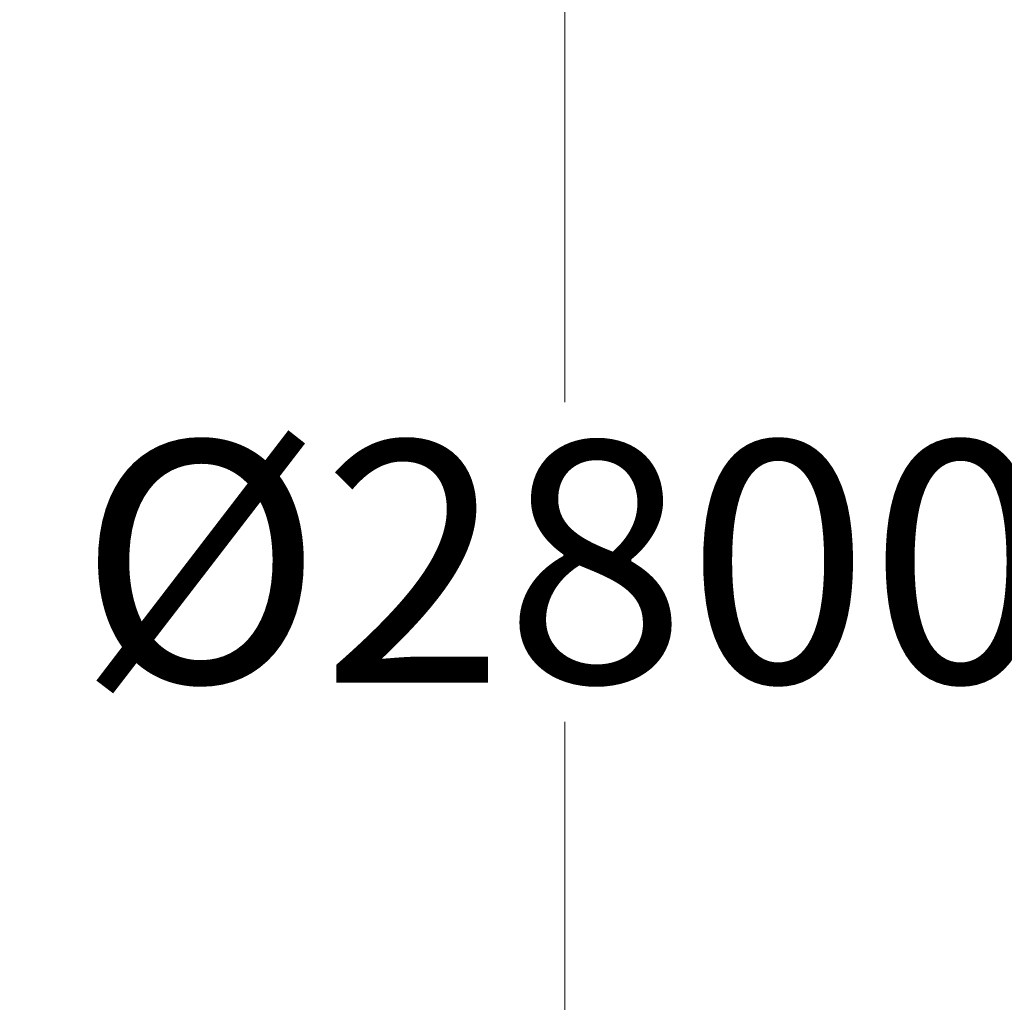
# Model space of a CAD drawing. Units: millimetres. Extents: x 2133 to 28633, y 267 to 37319.
# Drawn here: x 4530 to 5650, y 7949 to 9066 of the extents above; entities that cross this region are included whole.
import ezdxf

# ---------------------------------------------------------------- set-up
doc = ezdxf.new("R2010")
doc.units = ezdxf.units.MM
doc.header["$LTSCALE"] = 137
doc.layers.add('Dimensions(Hillmar_metric)', color=7, linetype='Continuous', lineweight=13)
doc.styles.add('Hillmar_metric_Dimensions', font='arial.ttf')
doc.dimstyles.new('X.XXX-Hillmar_metric', dxfattribs={"dimscale": 137, "dimtxt": 2, "dimasz": 2.5, "dimexe": 1, "dimexo": 1, "dimgap": 0.25, "dimtad": 1, "dimdec": 3, "dimrnd": 1e-08, "dimdsep": 46, "dimtxsty": 'Hillmar_metric_Dimensions', "dimcen": 0.09, "dimdle": 8, "dimclrd": 7, "dimclre": 7, "dimclrt": 7, "dimaunit": 1, "dimadec": 3, "dimazin": 2, "dimtfac": 0.75, "dimtmove": 0, "dimatfit": 3, "dimfxl": 1, "dimtolj": 1, "dimlwd": 9, "dimlwe": 9, "dimarcsym": 0})

# ---------------------------------------------------------------- blocks, each defined once
blk = doc.blocks.new('*D24')
at = {"layer": 'Defpoints', "color": 0, "linetype": 'Continuous', "transparency": 16777216}
for p in [(3787, 12699.6), (6274.2, 12699.6), (6274.2, 4199.6)]:
    blk.add_point(p, dxfattribs=at)
at = {"layer": 'Dimensions(Hillmar_metric)', "color": 7, "linetype": 'Continuous', "lineweight": 9, "transparency": 16777216}
for p, q in [((6137.2, 12699.6), (3650, 12699.6)), ((3787, 12357.1), (3787, 8631.4)), ((3787, 4542.1), (3787, 8267.8)), ((6137.2, 4199.6), (3650, 4199.6))]:
    blk.add_line(p, q, dxfattribs=at)
at = {"layer": 'Dimensions(Hillmar_metric)', "color": 7, "linetype": 'Continuous', "transparency": 16777216}
for points in [[(3729.9, 12357.1), (3844, 12357.1), (3787, 12699.6)], [(3729.9, 4542.1), (3844, 4542.1), (3787, 4199.6)]]:
    blk.add_solid(points, dxfattribs=at)
at = {"layer": 'Dimensions(Hillmar_metric)', "color": 7, "linetype": 'Continuous', "lineweight": 13, "transparency": 16777216, "insert": (3787, 8449.6), "char_height": 274, "attachment_point": 5, "style": 'Hillmar_metric_Dimensions'}
blk.add_mtext('\\A1;Ø8500', dxfattribs=at)
blk = doc.blocks.new('*D25')
at = {"layer": 'Defpoints', "color": 0, "linetype": 'Continuous', "transparency": 16777216}
for p in [(6322.1, 9849.6), (5149.9, 7049.6), (6322.1, 7049.6)]:
    blk.add_point(p, dxfattribs=at)
at = {"layer": 'Dimensions(Hillmar_metric)', "color": 7, "linetype": 'Continuous', "lineweight": 9, "transparency": 16777216}
for p, q in [((6185.1, 9849.6), (5012.9, 9849.6)), ((5149.9, 9507.1), (5149.9, 8631.4)), ((5149.9, 7392.1), (5149.9, 8267.8)), ((6185.1, 7049.6), (5012.9, 7049.6))]:
    blk.add_line(p, q, dxfattribs=at)
at = {"layer": 'Dimensions(Hillmar_metric)', "color": 7, "linetype": 'Continuous', "transparency": 16777216}
for points in [[(5092.8, 9507.1), (5207, 9507.1), (5149.9, 9849.6)], [(5092.8, 7392.1), (5207, 7392.1), (5149.9, 7049.6)]]:
    blk.add_solid(points, dxfattribs=at)
at = {"layer": 'Dimensions(Hillmar_metric)', "color": 7, "linetype": 'Continuous', "lineweight": 13, "transparency": 16777216, "insert": (5149.9, 8449.6), "char_height": 274, "attachment_point": 5, "style": 'Hillmar_metric_Dimensions'}
blk.add_mtext('\\A1;Ø2800', dxfattribs=at)

msp = doc.modelspace()

# ---------------------------------------------------------------- dimensions: what is measured, and where the dimension line sits
at = {"layer": 'Dimensions(Hillmar_metric)', "color": 7, "linetype": 'Continuous', "lineweight": 13}
for base, p1, p2, picture, middle in [((3786.9583, 12699.5961), (6274.217, 4199.5961), (6274.217, 12699.5961), '*D24', (3786.9583, 8449.5961)), ((5149.871, 7049.5961), (6322.117, 9849.5961), (6322.117, 7049.5961), '*D25', (5149.871, 8449.5961))]:
    dim = msp.add_linear_dim(base=base, p1=p1, p2=p2, angle=90, text='Ø<>', dimstyle='X.XXX-Hillmar_metric', override={"dimgap": 0.25, "dimtih": 1, "dimtoh": 1, "dimdec": 3, "dimtol": 0, "dimlim": 0, "dimtp": 0, "dimtm": 0, "dimtdec": 2, "dimtofl": 0, "dimatfit": 1}, dxfattribs=at)
    dim.commit()
    dim.dimension.update_dxf_attribs({"geometry": picture, "text_midpoint": middle, "dimtype": 160})

doc.saveas('drawing.dxf')
